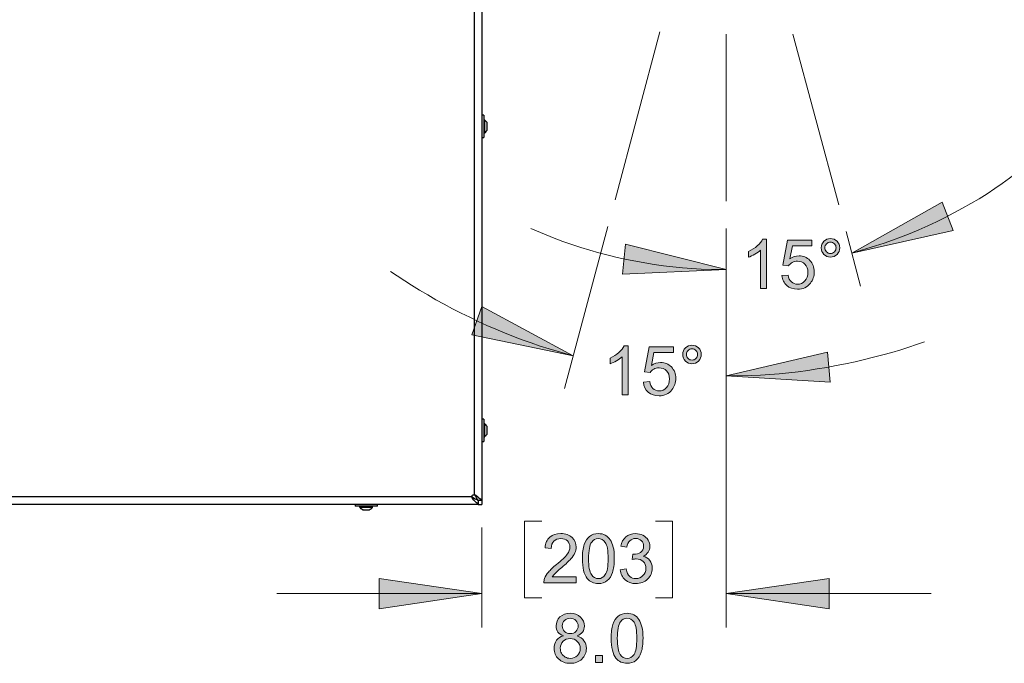
# Model space of a CAD drawing. Units: inches. Extents: x 0.2 to 16.8, y 0.2 to 10.8.
# Drawn here: x 1.4 to 3.2, y 8.3 to 9.5 of the extents above; entities that cross this region are included whole.
import ezdxf

# ---------------------------------------------------------------- set-up
doc = ezdxf.new("R2010")
doc.units = ezdxf.units.IN
doc.header["$MEASUREMENT"] = 0
doc.layers.add('Layer 1', color=7, linetype='Continuous')

msp = doc.modelspace()

# ---------------------------------------------------------------- hatches: boundary and pattern name
at = {"layer": 'Layer 1'}
for points in [[(2.97, 9.0875), (3.135, 9.1808), (3.155, 9.1292)], [(2.74, 9.0575), (2.55, 9.0492), (2.5558, 9.1042)], [(2.46, 8.9), (2.2742, 8.9383), (2.2925, 8.99)], [(2.74, 8.8633), (2.925, 8.9067), (2.93, 8.8517)], [(2.2925, 8.465), (2.105, 8.4375), (2.105, 8.4925)], [(2.74, 8.465), (2.9283, 8.4925), (2.9283, 8.4375)]]:
    msp.add_hatch(color=7, dxfattribs=at).paths.add_polyline_path(points)
h = msp.add_hatch(color=7, dxfattribs=at)
h.dxf.hatch_style = 2
edge = h.paths.add_edge_path()
edge.add_spline(control_points=[(2.8137, 9.0233), (2.8137, 9.0233), (2.8027, 9.0233), (2.8027, 9.0233), (2.8027, 9.0233), (2.8027, 9.0933), (2.8027, 9.0933), (2.8001, 9.0908), (2.7966, 9.0883), (2.7923, 9.0858), (2.788, 9.0833), (2.7842, 9.0814), (2.7808, 9.0801), (2.7808, 9.0801), (2.7808, 9.0907), (2.7808, 9.0907), (2.7869, 9.0936), (2.7923, 9.0971), (2.7969, 9.1012), (2.8015, 9.1053), (2.8047, 9.1093), (2.8066, 9.1132), (2.8066, 9.1132), (2.8137, 9.1132), (2.8137, 9.1132), (2.8137, 9.1132), (2.8137, 9.0233), (2.8137, 9.0233)], knot_values=[0, 0, 0, 0, 1, 1, 1, 2, 2, 2, 3, 3, 3, 4, 4, 4, 5, 5, 5, 6, 6, 6, 7, 7, 7, 8, 8, 8, 9, 9, 9, 9], degree=3, periodic=1)
edge = h.paths.add_edge_path()
edge.add_spline(control_points=[(2.8417, 9.0468), (2.8417, 9.0468), (2.8533, 9.0477), (2.8533, 9.0477), (2.8541, 9.0421), (2.8561, 9.0379), (2.8592, 9.0351), (2.8623, 9.0323), (2.8661, 9.0308), (2.8705, 9.0308), (2.8758, 9.0308), (2.8803, 9.0328), (2.8839, 9.0368), (2.8876, 9.0408), (2.8894, 9.0461), (2.8894, 9.0527), (2.8894, 9.059), (2.8876, 9.0639), (2.8841, 9.0675), (2.8806, 9.0711), (2.876, 9.073), (2.8703, 9.073), (2.8668, 9.073), (2.8636, 9.0722), (2.8607, 9.0705), (2.8579, 9.0689), (2.8556, 9.0669), (2.854, 9.0643), (2.854, 9.0643), (2.8437, 9.0656), (2.8437, 9.0656), (2.8437, 9.0656), (2.8524, 9.1116), (2.8524, 9.1116), (2.8524, 9.1116), (2.8969, 9.1116), (2.8969, 9.1116), (2.8969, 9.1116), (2.8969, 9.1011), (2.8969, 9.1011), (2.8969, 9.1011), (2.8612, 9.1011), (2.8612, 9.1011), (2.8612, 9.1011), (2.8563, 9.077), (2.8563, 9.077), (2.8617, 9.0808), (2.8673, 9.0827), (2.8732, 9.0827), (2.881, 9.0827), (2.8876, 9.08), (2.893, 9.0745), (2.8984, 9.0691), (2.9011, 9.0622), (2.9011, 9.0537), (2.9011, 9.0456), (2.8987, 9.0386), (2.894, 9.0327), (2.8883, 9.0254), (2.8804, 9.0218), (2.8705, 9.0218), (2.8623, 9.0218), (2.8557, 9.0241), (2.8506, 9.0286), (2.8454, 9.0332), (2.8425, 9.0392), (2.8417, 9.0468)], knot_values=[0, 0, 0, 0, 1, 1, 1, 2, 2, 2, 3, 3, 3, 4, 4, 4, 5, 5, 5, 6, 6, 6, 7, 7, 7, 8, 8, 8, 9, 9, 9, 10, 10, 10, 11, 11, 11, 12, 12, 12, 13, 13, 13, 14, 14, 14, 15, 15, 15, 16, 16, 16, 17, 17, 17, 18, 18, 18, 19, 19, 19, 20, 20, 20, 21, 21, 21, 22, 22, 22, 22], degree=3, periodic=1)
edge = h.paths.add_edge_path()
edge.add_spline(control_points=[(2.9138, 9.0974), (2.9138, 9.1021), (2.9154, 9.1061), (2.9187, 9.1094), (2.9221, 9.1127), (2.926, 9.1143), (2.9307, 9.1143), (2.9354, 9.1143), (2.9394, 9.1127), (2.9427, 9.1094), (2.946, 9.1061), (2.9476, 9.1021), (2.9476, 9.0974), (2.9476, 9.0928), (2.946, 9.0888), (2.9427, 9.0854), (2.9394, 9.0821), (2.9354, 9.0805), (2.9307, 9.0805), (2.926, 9.0805), (2.9221, 9.0821), (2.9187, 9.0854), (2.9154, 9.0887), (2.9138, 9.0927), (2.9138, 9.0974)], knot_values=[0, 0, 0, 0, 1, 1, 1, 2, 2, 2, 3, 3, 3, 4, 4, 4, 5, 5, 5, 6, 6, 6, 7, 7, 7, 8, 8, 8, 8], degree=3, periodic=1)
edge = h.paths.add_edge_path()
edge.add_spline(control_points=[(2.9204, 9.0974), (2.9204, 9.0946), (2.9214, 9.0921), (2.9234, 9.0901), (2.9255, 9.0881), (2.9279, 9.0871), (2.9307, 9.0871), (2.9335, 9.0871), (2.936, 9.0881), (2.938, 9.0901), (2.94, 9.0921), (2.941, 9.0946), (2.941, 9.0974), (2.941, 9.1003), (2.94, 9.1027), (2.938, 9.1047), (2.936, 9.1067), (2.9335, 9.1077), (2.9307, 9.1077), (2.9279, 9.1077), (2.9255, 9.1067), (2.9234, 9.1047), (2.9214, 9.1027), (2.9204, 9.1003), (2.9204, 9.0974)], knot_values=[0, 0, 0, 0, 1, 1, 1, 2, 2, 2, 3, 3, 3, 4, 4, 4, 5, 5, 5, 6, 6, 6, 7, 7, 7, 8, 8, 8, 8], degree=3, periodic=1)
h = msp.add_hatch(color=7, dxfattribs=at)
h.dxf.hatch_style = 2
edge = h.paths.add_edge_path()
edge.add_spline(control_points=[(2.5604, 8.8283), (2.5604, 8.8283), (2.5494, 8.8283), (2.5494, 8.8283), (2.5494, 8.8283), (2.5494, 8.8983), (2.5494, 8.8983), (2.5468, 8.8958), (2.5433, 8.8933), (2.539, 8.8908), (2.5347, 8.8883), (2.5308, 8.8864), (2.5274, 8.8851), (2.5274, 8.8851), (2.5274, 8.8957), (2.5274, 8.8957), (2.5336, 8.8986), (2.5389, 8.9021), (2.5435, 8.9062), (2.5481, 8.9103), (2.5514, 8.9143), (2.5533, 8.9182), (2.5533, 8.9182), (2.5604, 8.9182), (2.5604, 8.9182), (2.5604, 8.9182), (2.5604, 8.8283), (2.5604, 8.8283)], knot_values=[0, 0, 0, 0, 1, 1, 1, 2, 2, 2, 3, 3, 3, 4, 4, 4, 5, 5, 5, 6, 6, 6, 7, 7, 7, 8, 8, 8, 9, 9, 9, 9], degree=3, periodic=1)
edge = h.paths.add_edge_path()
edge.add_spline(control_points=[(2.5884, 8.8518), (2.5884, 8.8518), (2.5999, 8.8527), (2.5999, 8.8527), (2.6008, 8.8471), (2.6028, 8.8429), (2.6059, 8.8401), (2.609, 8.8373), (2.6128, 8.8358), (2.6172, 8.8358), (2.6224, 8.8358), (2.6269, 8.8378), (2.6306, 8.8418), (2.6342, 8.8458), (2.6361, 8.8511), (2.6361, 8.8577), (2.6361, 8.864), (2.6343, 8.8689), (2.6308, 8.8725), (2.6273, 8.8761), (2.6227, 8.878), (2.617, 8.878), (2.6134, 8.878), (2.6102, 8.8771), (2.6074, 8.8755), (2.6045, 8.8739), (2.6023, 8.8719), (2.6007, 8.8693), (2.6007, 8.8693), (2.5904, 8.8706), (2.5904, 8.8706), (2.5904, 8.8706), (2.599, 8.9166), (2.599, 8.9166), (2.599, 8.9166), (2.6435, 8.9166), (2.6435, 8.9166), (2.6435, 8.9166), (2.6435, 8.9061), (2.6435, 8.9061), (2.6435, 8.9061), (2.6078, 8.9061), (2.6078, 8.9061), (2.6078, 8.9061), (2.603, 8.882), (2.603, 8.882), (2.6084, 8.8858), (2.614, 8.8877), (2.6199, 8.8877), (2.6277, 8.8877), (2.6343, 8.885), (2.6397, 8.8795), (2.645, 8.8741), (2.6477, 8.8672), (2.6477, 8.8587), (2.6477, 8.8506), (2.6454, 8.8436), (2.6407, 8.8377), (2.6349, 8.8304), (2.6271, 8.8268), (2.6172, 8.8268), (2.609, 8.8268), (2.6024, 8.8291), (2.5972, 8.8336), (2.5921, 8.8382), (2.5891, 8.8442), (2.5884, 8.8518)], knot_values=[0, 0, 0, 0, 1, 1, 1, 2, 2, 2, 3, 3, 3, 4, 4, 4, 5, 5, 5, 6, 6, 6, 7, 7, 7, 8, 8, 8, 9, 9, 9, 10, 10, 10, 11, 11, 11, 12, 12, 12, 13, 13, 13, 14, 14, 14, 15, 15, 15, 16, 16, 16, 17, 17, 17, 18, 18, 18, 19, 19, 19, 20, 20, 20, 21, 21, 21, 22, 22, 22, 22], degree=3, periodic=1)
edge = h.paths.add_edge_path()
edge.add_spline(control_points=[(2.6604, 8.9024), (2.6604, 8.9071), (2.6621, 8.9111), (2.6654, 8.9144), (2.6687, 8.9177), (2.6727, 8.9193), (2.6773, 8.9193), (2.6821, 8.9193), (2.6861, 8.9177), (2.6894, 8.9144), (2.6927, 8.9111), (2.6943, 8.9071), (2.6943, 8.9024), (2.6943, 8.8978), (2.6926, 8.8938), (2.6893, 8.8904), (2.686, 8.8871), (2.682, 8.8855), (2.6773, 8.8855), (2.6727, 8.8855), (2.6687, 8.8871), (2.6654, 8.8904), (2.6621, 8.8937), (2.6604, 8.8977), (2.6604, 8.9024)], knot_values=[0, 0, 0, 0, 1, 1, 1, 2, 2, 2, 3, 3, 3, 4, 4, 4, 5, 5, 5, 6, 6, 6, 7, 7, 7, 8, 8, 8, 8], degree=3, periodic=1)
edge = h.paths.add_edge_path()
edge.add_spline(control_points=[(2.6671, 8.9024), (2.6671, 8.8996), (2.6681, 8.8971), (2.6701, 8.8951), (2.6721, 8.8931), (2.6746, 8.8921), (2.6774, 8.8921), (2.6802, 8.8921), (2.6826, 8.8931), (2.6846, 8.8951), (2.6866, 8.8971), (2.6877, 8.8996), (2.6877, 8.9024), (2.6877, 8.9053), (2.6866, 8.9077), (2.6846, 8.9097), (2.6826, 8.9117), (2.6802, 8.9127), (2.6774, 8.9127), (2.6746, 8.9127), (2.6721, 8.9117), (2.6701, 8.9097), (2.6681, 8.9077), (2.6671, 8.9053), (2.6671, 8.9024)], knot_values=[0, 0, 0, 0, 1, 1, 1, 2, 2, 2, 3, 3, 3, 4, 4, 4, 5, 5, 5, 6, 6, 6, 7, 7, 7, 8, 8, 8, 8], degree=3, periodic=1)
h = msp.add_hatch(color=7, dxfattribs=at)
h.dxf.hatch_style = 2
edge = h.paths.add_edge_path()
edge.add_spline(control_points=[(2.4654, 8.4956), (2.4654, 8.4956), (2.4654, 8.485), (2.4654, 8.485), (2.4654, 8.485), (2.4063, 8.485), (2.4063, 8.485), (2.4062, 8.4876), (2.4066, 8.4902), (2.4076, 8.4926), (2.4091, 8.4967), (2.4115, 8.5006), (2.4148, 8.5045), (2.4181, 8.5084), (2.4229, 8.513), (2.4292, 8.5181), (2.4389, 8.5261), (2.4455, 8.5324), (2.4489, 8.537), (2.4523, 8.5417), (2.454, 8.5461), (2.454, 8.5502), (2.454, 8.5546), (2.4525, 8.5583), (2.4493, 8.5613), (2.4462, 8.5643), (2.4422, 8.5657), (2.4372, 8.5657), (2.4319, 8.5657), (2.4276, 8.5642), (2.4245, 8.561), (2.4213, 8.5578), (2.4197, 8.5534), (2.4197, 8.5478), (2.4197, 8.5478), (2.4084, 8.549), (2.4084, 8.549), (2.4091, 8.5574), (2.412, 8.5638), (2.4171, 8.5682), (2.4221, 8.5726), (2.4289, 8.5748), (2.4374, 8.5748), (2.446, 8.5748), (2.4528, 8.5725), (2.4578, 8.5677), (2.4628, 8.5629), (2.4653, 8.557), (2.4653, 8.55), (2.4653, 8.5464), (2.4646, 8.5429), (2.4631, 8.5394), (2.4616, 8.536), (2.4592, 8.5323), (2.4558, 8.5285), (2.4524, 8.5247), (2.4468, 8.5194), (2.4389, 8.5128), (2.4323, 8.5072), (2.4281, 8.5035), (2.4262, 8.5015), (2.4243, 8.4995), (2.4228, 8.4976), (2.4215, 8.4956), (2.4215, 8.4956), (2.4654, 8.4956), (2.4654, 8.4956)], knot_values=[0, 0, 0, 0, 1, 1, 1, 2, 2, 2, 3, 3, 3, 4, 4, 4, 5, 5, 5, 6, 6, 6, 7, 7, 7, 8, 8, 8, 9, 9, 9, 10, 10, 10, 11, 11, 11, 12, 12, 12, 13, 13, 13, 14, 14, 14, 15, 15, 15, 16, 16, 16, 17, 17, 17, 18, 18, 18, 19, 19, 19, 20, 20, 20, 21, 21, 21, 22, 22, 22, 22], degree=3, periodic=1)
edge = h.paths.add_edge_path()
edge.add_spline(control_points=[(2.4857, 8.4928), (2.4798, 8.5002), (2.4768, 8.5123), (2.4768, 8.5291), (2.4768, 8.5397), (2.4779, 8.5482), (2.4801, 8.5547), (2.4823, 8.5611), (2.4855, 8.5661), (2.4898, 8.5696), (2.4941, 8.5731), (2.4995, 8.5748), (2.506, 8.5748), (2.5108, 8.5748), (2.515, 8.5739), (2.5186, 8.5719), (2.5223, 8.57), (2.5252, 8.5672), (2.5276, 8.5636), (2.53, 8.5599), (2.5318, 8.5555), (2.5332, 8.5503), (2.5345, 8.5451), (2.5352, 8.538), (2.5352, 8.5291), (2.5352, 8.5186), (2.5341, 8.5102), (2.5319, 8.5037), (2.5298, 8.4973), (2.5266, 8.4923), (2.5223, 8.4888), (2.518, 8.4852), (2.5126, 8.4835), (2.506, 8.4835), (2.4974, 8.4835), (2.4906, 8.4866), (2.4857, 8.4928), (2.4857, 8.4928), (2.4857, 8.4928), (2.4857, 8.4928)], knot_values=[0, 0, 0, 0, 1, 1, 1, 2, 2, 2, 3, 3, 3, 4, 4, 4, 5, 5, 5, 6, 6, 6, 7, 7, 7, 8, 8, 8, 9, 9, 9, 10, 10, 10, 11, 11, 11, 12, 12, 12, 13, 13, 13, 13], degree=3, periodic=1)
edge = h.paths.add_edge_path()
edge.add_spline(control_points=[(2.4938, 8.5593), (2.49, 8.5539), (2.4881, 8.5438), (2.4881, 8.5291), (2.4881, 8.5144), (2.4898, 8.5047), (2.4933, 8.4998), (2.4967, 8.4949), (2.501, 8.4925), (2.506, 8.4925), (2.511, 8.4925), (2.5153, 8.4949), (2.5187, 8.4998), (2.5222, 8.5047), (2.5239, 8.5145), (2.5239, 8.5291), (2.5239, 8.5439), (2.5222, 8.5536), (2.5187, 8.5585), (2.5153, 8.5633), (2.511, 8.5657), (2.5059, 8.5657), (2.5008, 8.5657), (2.4968, 8.5636), (2.4938, 8.5593), (2.4938, 8.5593), (2.4938, 8.5593), (2.4938, 8.5593)], knot_values=[0, 0, 0, 0, 1, 1, 1, 2, 2, 2, 3, 3, 3, 4, 4, 4, 5, 5, 5, 6, 6, 6, 7, 7, 7, 8, 8, 8, 9, 9, 9, 9], degree=3, periodic=1)
edge = h.paths.add_edge_path()
edge.add_spline(control_points=[(2.546, 8.5086), (2.546, 8.5086), (2.557, 8.5101), (2.557, 8.5101), (2.5583, 8.5039), (2.5604, 8.4994), (2.5634, 8.4966), (2.5665, 8.4939), (2.5702, 8.4925), (2.5745, 8.4925), (2.5797, 8.4925), (2.5841, 8.4943), (2.5876, 8.4979), (2.5912, 8.5015), (2.593, 8.5059), (2.593, 8.5112), (2.593, 8.5162), (2.5913, 8.5204), (2.588, 8.5237), (2.5847, 8.5269), (2.5805, 8.5286), (2.5754, 8.5286), (2.5734, 8.5286), (2.5708, 8.5282), (2.5677, 8.5274), (2.5677, 8.5274), (2.5689, 8.537), (2.5689, 8.537), (2.5696, 8.5369), (2.5702, 8.5369), (2.5707, 8.5369), (2.5754, 8.5369), (2.5796, 8.5381), (2.5833, 8.5405), (2.5871, 8.543), (2.5889, 8.5467), (2.5889, 8.5518), (2.5889, 8.5559), (2.5876, 8.5592), (2.5848, 8.5618), (2.5821, 8.5645), (2.5786, 8.5658), (2.5743, 8.5658), (2.57, 8.5658), (2.5664, 8.5645), (2.5636, 8.5618), (2.5608, 8.5591), (2.5589, 8.5551), (2.5581, 8.5497), (2.5581, 8.5497), (2.5471, 8.5516), (2.5471, 8.5516), (2.5485, 8.559), (2.5515, 8.5647), (2.5563, 8.5688), (2.561, 8.5728), (2.567, 8.5748), (2.574, 8.5748), (2.5789, 8.5748), (2.5834, 8.5738), (2.5875, 8.5717), (2.5916, 8.5696), (2.5948, 8.5667), (2.597, 8.5631), (2.5991, 8.5595), (2.6002, 8.5557), (2.6002, 8.5516), (2.6002, 8.5477), (2.5992, 8.5442), (2.5971, 8.541), (2.595, 8.5379), (2.592, 8.5353), (2.5879, 8.5335), (2.5932, 8.5322), (2.5973, 8.5297), (2.6002, 8.5259), (2.6032, 8.522), (2.6046, 8.5172), (2.6046, 8.5114), (2.6046, 8.5036), (2.6018, 8.497), (2.5961, 8.4916), (2.5904, 8.4861), (2.5832, 8.4834), (2.5745, 8.4834), (2.5666, 8.4834), (2.5601, 8.4858), (2.5549, 8.4904), (2.5497, 8.4951), (2.5468, 8.5012), (2.546, 8.5086)], knot_values=[0, 0, 0, 0, 1, 1, 1, 2, 2, 2, 3, 3, 3, 4, 4, 4, 5, 5, 5, 6, 6, 6, 7, 7, 7, 8, 8, 8, 9, 9, 9, 10, 10, 10, 11, 11, 11, 12, 12, 12, 13, 13, 13, 14, 14, 14, 15, 15, 15, 16, 16, 16, 17, 17, 17, 18, 18, 18, 19, 19, 19, 20, 20, 20, 21, 21, 21, 22, 22, 22, 23, 23, 23, 24, 24, 24, 25, 25, 25, 26, 26, 26, 27, 27, 27, 28, 28, 28, 29, 29, 29, 30, 30, 30, 30], degree=3, periodic=1)
h = msp.add_hatch(color=7, dxfattribs=at)
h.dxf.hatch_style = 2
edge = h.paths.add_edge_path()
edge.add_spline(control_points=[(2.4421, 8.3877), (2.4375, 8.3894), (2.4342, 8.3917), (2.432, 8.3948), (2.4298, 8.3979), (2.4287, 8.4016), (2.4287, 8.4059), (2.4287, 8.4124), (2.431, 8.4179), (2.4357, 8.4223), (2.4404, 8.4268), (2.4466, 8.429), (2.4544, 8.429), (2.4622, 8.429), (2.4685, 8.4267), (2.4732, 8.4222), (2.478, 8.4177), (2.4804, 8.4121), (2.4804, 8.4056), (2.4804, 8.4015), (2.4793, 8.3979), (2.4771, 8.3948), (2.4749, 8.3917), (2.4716, 8.3894), (2.4672, 8.3877), (2.4727, 8.3859), (2.4769, 8.383), (2.4797, 8.379), (2.4826, 8.375), (2.484, 8.3703), (2.484, 8.3647), (2.484, 8.3571), (2.4813, 8.3507), (2.4759, 8.3454), (2.4705, 8.3402), (2.4634, 8.3376), (2.4545, 8.3376), (2.4457, 8.3376), (2.4386, 8.3403), (2.4332, 8.3455), (2.4278, 8.3507), (2.4251, 8.3572), (2.4251, 8.365), (2.4251, 8.3709), (2.4265, 8.3757), (2.4295, 8.3797), (2.4324, 8.3836), (2.4366, 8.3863), (2.4421, 8.3877)], knot_values=[0, 0, 0, 0, 1, 1, 1, 2, 2, 2, 3, 3, 3, 4, 4, 4, 5, 5, 5, 6, 6, 6, 7, 7, 7, 8, 8, 8, 9, 9, 9, 10, 10, 10, 11, 11, 11, 12, 12, 12, 13, 13, 13, 14, 14, 14, 15, 15, 15, 16, 16, 16, 16], degree=3, periodic=1)
edge = h.paths.add_edge_path()
edge.add_spline(control_points=[(2.4364, 8.365), (2.4364, 8.3618), (2.4371, 8.3588), (2.4386, 8.3559), (2.4401, 8.353), (2.4423, 8.3507), (2.4452, 8.3491), (2.4481, 8.3475), (2.4513, 8.3467), (2.4547, 8.3467), (2.4599, 8.3467), (2.4642, 8.3484), (2.4677, 8.3517), (2.4711, 8.3551), (2.4728, 8.3594), (2.4728, 8.3646), (2.4728, 8.3699), (2.471, 8.3743), (2.4675, 8.3777), (2.464, 8.3812), (2.4596, 8.3829), (2.4543, 8.3829), (2.4491, 8.3829), (2.4449, 8.3812), (2.4415, 8.3778), (2.4381, 8.3744), (2.4364, 8.3701), (2.4364, 8.365)], knot_values=[0, 0, 0, 0, 1, 1, 1, 2, 2, 2, 3, 3, 3, 4, 4, 4, 5, 5, 5, 6, 6, 6, 7, 7, 7, 8, 8, 8, 9, 9, 9, 9], degree=3, periodic=1)
edge = h.paths.add_edge_path()
edge.add_spline(control_points=[(2.4399, 8.4063), (2.4399, 8.4021), (2.4413, 8.3986), (2.444, 8.3959), (2.4467, 8.3932), (2.4502, 8.3919), (2.4546, 8.3919), (2.4588, 8.3919), (2.4623, 8.3932), (2.465, 8.3959), (2.4677, 8.3986), (2.4691, 8.4018), (2.4691, 8.4057), (2.4691, 8.4097), (2.4677, 8.4131), (2.4649, 8.4159), (2.4621, 8.4186), (2.4586, 8.42), (2.4545, 8.42), (2.4503, 8.42), (2.4468, 8.4186), (2.4441, 8.4159), (2.4413, 8.4133), (2.4399, 8.41), (2.4399, 8.4063)], knot_values=[0, 0, 0, 0, 1, 1, 1, 2, 2, 2, 3, 3, 3, 4, 4, 4, 5, 5, 5, 6, 6, 6, 7, 7, 7, 8, 8, 8, 8], degree=3, periodic=1)
h.paths.add_polyline_path([(2.5008, 8.3392), (2.5008, 8.3517), (2.5133, 8.3517), (2.5133, 8.3392)])
edge = h.paths.add_edge_path()
edge.add_spline(control_points=[(2.5382, 8.3469), (2.5323, 8.3544), (2.5294, 8.3665), (2.5294, 8.3833), (2.5294, 8.3939), (2.5304, 8.4024), (2.5326, 8.4088), (2.5348, 8.4153), (2.538, 8.4203), (2.5423, 8.4238), (2.5466, 8.4273), (2.552, 8.429), (2.5585, 8.429), (2.5633, 8.429), (2.5675, 8.428), (2.5712, 8.4261), (2.5748, 8.4242), (2.5778, 8.4214), (2.5801, 8.4177), (2.5825, 8.4141), (2.5844, 8.4097), (2.5857, 8.4044), (2.587, 8.3992), (2.5877, 8.3922), (2.5877, 8.3833), (2.5877, 8.3728), (2.5866, 8.3643), (2.5845, 8.3579), (2.5823, 8.3514), (2.5791, 8.3464), (2.5748, 8.3429), (2.5705, 8.3394), (2.5651, 8.3376), (2.5585, 8.3376), (2.5499, 8.3376), (2.5431, 8.3407), (2.5382, 8.3469), (2.5382, 8.3469), (2.5382, 8.3469), (2.5382, 8.3469)], knot_values=[0, 0, 0, 0, 1, 1, 1, 2, 2, 2, 3, 3, 3, 4, 4, 4, 5, 5, 5, 6, 6, 6, 7, 7, 7, 8, 8, 8, 9, 9, 9, 10, 10, 10, 11, 11, 11, 12, 12, 12, 13, 13, 13, 13], degree=3, periodic=1)
edge = h.paths.add_edge_path()
edge.add_spline(control_points=[(2.5463, 8.4135), (2.5425, 8.408), (2.5407, 8.398), (2.5407, 8.3833), (2.5407, 8.3686), (2.5424, 8.3588), (2.5458, 8.354), (2.5492, 8.3491), (2.5535, 8.3467), (2.5585, 8.3467), (2.5636, 8.3467), (2.5678, 8.3491), (2.5713, 8.354), (2.5747, 8.3589), (2.5764, 8.3686), (2.5764, 8.3833), (2.5764, 8.398), (2.5747, 8.4078), (2.5713, 8.4127), (2.5678, 8.4175), (2.5635, 8.4199), (2.5584, 8.4199), (2.5534, 8.4199), (2.5493, 8.4178), (2.5463, 8.4135), (2.5463, 8.4135), (2.5463, 8.4135), (2.5463, 8.4135)], knot_values=[0, 0, 0, 0, 1, 1, 1, 2, 2, 2, 3, 3, 3, 4, 4, 4, 5, 5, 5, 6, 6, 6, 7, 7, 7, 8, 8, 8, 9, 9, 9, 9], degree=3, periodic=1)

# ---------------------------------------------------------------- linework, layer by layer
at = {"layer": 'Layer 1', "color": 7, "lineweight": 18}
for points in [[(2.6183, 9.4925), (2.5367, 9.185)], [(2.74, 9.4883), (2.74, 9.1825)], [(2.8617, 9.4883), (2.9458, 9.1758)], [(2.97, 9.0875), (3.135, 9.1808), (3.155, 9.1292), (2.97, 9.0875)], [(2.5233, 9.1367), (2.4442, 8.84)], [(2.74, 9.1325), (2.74, 8.8008)], [(2.74, 9.1325), (2.74, 8.995)], [(2.74, 9.1325), (2.74, 8.4033)], [(2.9592, 9.1275), (2.9858, 9.0275)], [(2.74, 9.0575), (2.55, 9.0492), (2.5558, 9.1042), (2.74, 9.0575)], [(2.46, 8.9), (2.2742, 8.9383), (2.2925, 8.99), (2.46, 8.9)], [(2.74, 8.8633), (2.925, 8.9067), (2.93, 8.8517), (2.74, 8.8633)], [(2.4025, 8.5975), (2.3708, 8.5975), (2.3708, 8.4575), (2.4025, 8.4575)], [(2.6108, 8.5975), (2.6417, 8.5975), (2.6417, 8.4575), (2.6108, 8.4575)], [(2.2925, 8.5858), (2.2925, 8.4033)], [(2.2925, 8.465), (2.105, 8.4375), (2.105, 8.4925), (2.2925, 8.465)], [(2.74, 8.465), (2.9283, 8.4925), (2.9283, 8.4375), (2.74, 8.465)], [(2.2925, 8.465), (1.9175, 8.465)], [(2.74, 8.465), (3.115, 8.465)]]:
    msp.add_lwpolyline(points, dxfattribs=at)
at = {"layer": 'Layer 1', "color": 7, "lineweight": 25}
for points in [[(2.2967, 9.34), (2.2925, 9.34)], [(2.2983, 9.3308), (2.2967, 9.3308)], [(2.3025, 9.3258), (2.3025, 9.3267), (2.2983, 9.3308)], [(2.2983, 9.33), (2.2983, 9.3308)], [(2.3025, 9.325), (2.3025, 9.3258)], [(2.2925, 9.2992), (2.2967, 9.2992)], [(2.2967, 9.3117), (2.2967, 9.2992)], [(2.2967, 9.3075), (2.2983, 9.3075)], [(2.2967, 8.7842), (2.2925, 8.7842)], [(2.2983, 8.7758), (2.2967, 8.7758)], [(2.3025, 8.77), (2.3025, 8.7708), (2.3008, 8.7725), (2.3008, 8.7733), (2.3, 8.7742), (2.2992, 8.7742), (2.2983, 8.775), (2.2983, 8.7758)], [(2.2983, 8.7742), (2.2983, 8.7758)], [(2.2983, 8.7517), (2.2983, 8.7525), (2.3, 8.7542), (2.3008, 8.7542), (2.3008, 8.755), (2.3025, 8.7567), (2.3025, 8.7575)], [(2.3025, 8.7692), (2.3025, 8.77)], [(2.2925, 8.7433), (2.2967, 8.7433)], [(2.2967, 8.7558), (2.2967, 8.7433)], [(2.2967, 8.7517), (2.2983, 8.7517)], [(1.2025, 8.6425), (2.275, 8.6425)], [(2.2758, 8.6408), (2.2758, 8.6392), (2.275, 8.6408), (2.275, 8.6442), (2.2758, 8.6442), (2.2758, 8.645), (2.2767, 8.6458), (2.2792, 8.6458)], [(2.2758, 8.6408), (2.275, 8.6417), (2.275, 8.6425)], [(2.2858, 8.6358), (2.2808, 8.6375), (2.2758, 8.6408)], [(2.2858, 8.6292), (2.2833, 8.6308), (2.2783, 8.6358), (2.2758, 8.6392)], [(2.2792, 8.6458), (2.2808, 8.6458), (2.2817, 8.645)], [(2.2792, 8.6458), (2.28, 8.6458), (2.28, 8.645), (2.2817, 8.645)], [(2.28, 8.645), (2.2833, 8.64), (2.285, 8.6358)], [(2.2817, 8.645), (2.285, 8.6425), (2.2875, 8.64), (2.29, 8.6383), (2.2917, 8.6358)], [(2.285, 8.6358), (2.2917, 8.6358)], [(2.2858, 8.6358), (2.2858, 8.6292)], [(2.2858, 8.6358), (2.2858, 8.635)], [(2.2858, 8.635), (2.2867, 8.635)], [(2.2917, 8.6358), (2.2925, 8.6358)], [(2.2925, 8.6358), (2.2925, 8.6283)], [(2.2858, 8.6283), (1.2025, 8.6283)], [(2.0608, 8.6283), (2.0608, 8.625)], [(2.0692, 8.625), (2.0692, 8.6233)], [(2.0692, 8.6233), (2.07, 8.6225), (2.07, 8.6217), (2.0708, 8.6208), (2.0717, 8.6208), (2.0733, 8.6192), (2.0742, 8.6192), (2.0742, 8.6183)], [(2.0742, 8.6183), (2.0842, 8.6183)], [(2.0842, 8.6183), (2.0875, 8.6183)], [(2.0867, 8.6233), (2.0925, 8.6233)], [(2.0875, 8.6183), (2.0883, 8.6192), (2.0892, 8.6192), (2.09, 8.62), (2.09, 8.6208), (2.0908, 8.6208), (2.0925, 8.6225), (2.0925, 8.6233)], [(2.0925, 8.6233), (2.0925, 8.625)], [(2.1017, 8.625), (2.1017, 8.6283)], [(2.2858, 8.6283), (2.2858, 8.6292)], [(2.2858, 8.6283), (2.2925, 8.6283)]]:
    msp.add_lwpolyline(points, dxfattribs=at)
at = {"layer": 'Layer 1', "lineweight": 0}
for points in [[(2.97, 9.0875), (3.135, 9.1808), (3.155, 9.1292), (2.97, 9.0875)], [(2.74, 9.0575), (2.55, 9.0492), (2.5558, 9.1042), (2.74, 9.0575)], [(2.46, 8.9), (2.2742, 8.9383), (2.2925, 8.99), (2.46, 8.9)], [(2.74, 8.8633), (2.925, 8.9067), (2.93, 8.8517), (2.74, 8.8633)], [(2.2925, 8.465), (2.105, 8.4375), (2.105, 8.4925), (2.2925, 8.465)], [(2.74, 8.465), (2.9283, 8.4925), (2.9283, 8.4375), (2.74, 8.465)], [(2.5008, 8.3392), (2.5008, 8.3517), (2.5133, 8.3517), (2.5133, 8.3392), (2.5008, 8.3392)]]:
    msp.add_lwpolyline(points, dxfattribs=at)
at = {"layer": 'Layer 1', "color": 7, "lineweight": 25}
for points, knots in [([(2.2792, 8.6458), (2.2792, 8.6458), (2.2792, 10.5417), (2.2792, 10.5417), (2.2792, 10.5417), (2.2817, 10.5417), (2.2817, 10.5417), (2.285, 10.5417), (2.2883, 10.5417), (2.2917, 10.5417), (2.2917, 10.5417), (2.2925, 10.5417), (2.2925, 10.5417), (2.2925, 10.5417), (2.2925, 8.6358), (2.2925, 8.6358)], [0, 0, 0, 0, 1, 1, 1, 2, 2, 2, 3, 3, 3, 4, 4, 4, 5, 5, 5, 5]), ([(2.2967, 9.34), (2.2967, 9.34), (2.2967, 9.3392), (2.2967, 9.3392), (2.2967, 9.3311), (2.2967, 9.3231), (2.2967, 9.315), (2.2967, 9.315), (2.2967, 9.3117), (2.2967, 9.3117)], [0, 0, 0, 0, 1, 1, 1, 2, 2, 2, 3, 3, 3, 3]), ([(2.2983, 9.3075), (2.2983, 9.3075), (2.2983, 9.3083), (2.2983, 9.3083), (2.2983, 9.315), (2.2983, 9.3217), (2.2983, 9.3283), (2.2983, 9.3283), (2.2983, 9.33), (2.2983, 9.33)], [0, 0, 0, 0, 1, 1, 1, 2, 2, 2, 3, 3, 3, 3]), ([(2.3025, 9.3133), (2.3025, 9.3133), (2.3025, 9.3142), (2.3025, 9.3142), (2.3025, 9.3175), (2.3025, 9.3208), (2.3025, 9.3242), (2.3025, 9.3242), (2.3025, 9.325), (2.3025, 9.325)], [0, 0, 0, 0, 1, 1, 1, 2, 2, 2, 3, 3, 3, 3]), ([(2.2983, 9.3075), (2.2983, 9.3075), (2.2983, 9.3083), (2.2983, 9.3083), (2.2983, 9.3083), (2.2992, 9.3083), (2.2992, 9.3083), (2.3033, 9.3122), (2.2983, 9.3087), (2.3025, 9.3125), (2.3025, 9.3125), (2.3025, 9.3133), (2.3025, 9.3133)], [0, 0, 0, 0, 1, 1, 1, 2, 2, 2, 3, 3, 3, 4, 4, 4, 4]), ([(2.2967, 8.7842), (2.2967, 8.7842), (2.2967, 8.7825), (2.2967, 8.7825), (2.2967, 8.775), (2.2967, 8.7675), (2.2967, 8.76), (2.2967, 8.76), (2.2967, 8.7558), (2.2967, 8.7558)], [0, 0, 0, 0, 1, 1, 1, 2, 2, 2, 3, 3, 3, 3]), ([(2.2983, 8.7517), (2.2983, 8.7517), (2.2983, 8.7525), (2.2983, 8.7525), (2.2983, 8.7592), (2.2983, 8.7658), (2.2983, 8.7725), (2.2983, 8.7725), (2.2983, 8.7742), (2.2983, 8.7742)], [0, 0, 0, 0, 1, 1, 1, 2, 2, 2, 3, 3, 3, 3]), ([(2.3025, 8.7575), (2.3025, 8.7575), (2.3025, 8.7583), (2.3025, 8.7583), (2.3025, 8.7617), (2.3025, 8.765), (2.3025, 8.7683), (2.3025, 8.7683), (2.3025, 8.7692), (2.3025, 8.7692)], [0, 0, 0, 0, 1, 1, 1, 2, 2, 2, 3, 3, 3, 3]), ([(2.1017, 8.625), (2.1017, 8.625), (2.1008, 8.625), (2.1008, 8.625), (2.0881, 8.625), (2.0753, 8.625), (2.0625, 8.625), (2.0625, 8.625), (2.0608, 8.625), (2.0608, 8.625)], [0, 0, 0, 0, 1, 1, 1, 2, 2, 2, 3, 3, 3, 3]), ([(2.0692, 8.6233), (2.0692, 8.6233), (2.0708, 8.6233), (2.0708, 8.6233), (2.0753, 8.6233), (2.0797, 8.6233), (2.0842, 8.6233), (2.0842, 8.6233), (2.0867, 8.6233), (2.0867, 8.6233)], [0, 0, 0, 0, 1, 1, 1, 2, 2, 2, 3, 3, 3, 3])]:
    msp.add_open_spline(points, degree=3, knots=knots, dxfattribs=at)
at = {"layer": 'Layer 1', "color": 7, "lineweight": 18}
for points in [[(2.97, 9.0875), (2.97, 9.0875), (3.0133, 9.1008), (3.0133, 9.1008), (3.0951, 9.1266), (3.1901, 9.173), (3.2583, 9.225), (3.2583, 9.225), (3.295, 9.2525), (3.295, 9.2525)], [(2.3825, 9.1325), (2.3825, 9.1325), (2.425, 9.115), (2.425, 9.115), (2.5111, 9.0822), (2.6022, 9.0631), (2.6942, 9.0583), (2.6942, 9.0583), (2.74, 9.0575), (2.74, 9.0575)], [(2.1258, 9.0542), (2.1258, 9.0542), (2.1642, 9.0292), (2.1642, 9.0292), (2.2419, 8.9802), (2.3282, 8.9402), (2.4158, 8.9125), (2.4158, 8.9125), (2.46, 8.9), (2.46, 8.9)], [(2.74, 8.8633), (2.74, 8.8633), (2.7858, 8.8642), (2.7858, 8.8642), (2.8758, 8.8666), (2.9729, 8.8852), (3.0592, 8.9108), (3.0592, 8.9108), (3.1025, 8.9258), (3.1025, 8.9258)]]:
    msp.add_open_spline(points, degree=3, knots=[0, 0, 0, 0, 1, 1, 1, 2, 2, 2, 3, 3, 3, 3], dxfattribs=at)
at = {"layer": 'Layer 1', "lineweight": 0}
for points, knots in [([(2.8137, 9.0233), (2.8137, 9.0233), (2.8027, 9.0233), (2.8027, 9.0233), (2.8027, 9.0233), (2.8027, 9.0933), (2.8027, 9.0933), (2.8001, 9.0908), (2.7966, 9.0883), (2.7923, 9.0858), (2.788, 9.0833), (2.7842, 9.0814), (2.7808, 9.0801), (2.7808, 9.0801), (2.7808, 9.0907), (2.7808, 9.0907), (2.7869, 9.0936), (2.7923, 9.0971), (2.7969, 9.1012), (2.8015, 9.1053), (2.8047, 9.1093), (2.8066, 9.1132), (2.8066, 9.1132), (2.8137, 9.1132), (2.8137, 9.1132), (2.8137, 9.1132), (2.8137, 9.0233), (2.8137, 9.0233)], [0, 0, 0, 0, 1, 1, 1, 2, 2, 2, 3, 3, 3, 4, 4, 4, 5, 5, 5, 6, 6, 6, 7, 7, 7, 8, 8, 8, 9, 9, 9, 9]), ([(2.8417, 9.0468), (2.8417, 9.0468), (2.8533, 9.0477), (2.8533, 9.0477), (2.8541, 9.0421), (2.8561, 9.0379), (2.8592, 9.0351), (2.8623, 9.0323), (2.8661, 9.0308), (2.8705, 9.0308), (2.8758, 9.0308), (2.8803, 9.0328), (2.8839, 9.0368), (2.8876, 9.0408), (2.8894, 9.0461), (2.8894, 9.0527), (2.8894, 9.059), (2.8876, 9.0639), (2.8841, 9.0675), (2.8806, 9.0711), (2.876, 9.073), (2.8703, 9.073), (2.8668, 9.073), (2.8636, 9.0722), (2.8607, 9.0705), (2.8579, 9.0689), (2.8556, 9.0669), (2.854, 9.0643), (2.854, 9.0643), (2.8437, 9.0656), (2.8437, 9.0656), (2.8437, 9.0656), (2.8524, 9.1116), (2.8524, 9.1116), (2.8524, 9.1116), (2.8969, 9.1116), (2.8969, 9.1116), (2.8969, 9.1116), (2.8969, 9.1011), (2.8969, 9.1011), (2.8969, 9.1011), (2.8612, 9.1011), (2.8612, 9.1011), (2.8612, 9.1011), (2.8563, 9.077), (2.8563, 9.077), (2.8617, 9.0808), (2.8673, 9.0827), (2.8732, 9.0827), (2.881, 9.0827), (2.8876, 9.08), (2.893, 9.0745), (2.8984, 9.0691), (2.9011, 9.0622), (2.9011, 9.0537), (2.9011, 9.0456), (2.8987, 9.0386), (2.894, 9.0327), (2.8883, 9.0254), (2.8804, 9.0218), (2.8705, 9.0218), (2.8623, 9.0218), (2.8557, 9.0241), (2.8506, 9.0286), (2.8454, 9.0332), (2.8425, 9.0392), (2.8417, 9.0468)], [0, 0, 0, 0, 1, 1, 1, 2, 2, 2, 3, 3, 3, 4, 4, 4, 5, 5, 5, 6, 6, 6, 7, 7, 7, 8, 8, 8, 9, 9, 9, 10, 10, 10, 11, 11, 11, 12, 12, 12, 13, 13, 13, 14, 14, 14, 15, 15, 15, 16, 16, 16, 17, 17, 17, 18, 18, 18, 19, 19, 19, 20, 20, 20, 21, 21, 21, 22, 22, 22, 22]), ([(2.9138, 9.0974), (2.9138, 9.1021), (2.9154, 9.1061), (2.9187, 9.1094), (2.9221, 9.1127), (2.926, 9.1143), (2.9307, 9.1143), (2.9354, 9.1143), (2.9394, 9.1127), (2.9427, 9.1094), (2.946, 9.1061), (2.9476, 9.1021), (2.9476, 9.0974), (2.9476, 9.0928), (2.946, 9.0888), (2.9427, 9.0854), (2.9394, 9.0821), (2.9354, 9.0805), (2.9307, 9.0805), (2.926, 9.0805), (2.9221, 9.0821), (2.9187, 9.0854), (2.9154, 9.0887), (2.9138, 9.0927), (2.9138, 9.0974)], [0, 0, 0, 0, 1, 1, 1, 2, 2, 2, 3, 3, 3, 4, 4, 4, 5, 5, 5, 6, 6, 6, 7, 7, 7, 8, 8, 8, 8]), ([(2.9204, 9.0974), (2.9204, 9.0946), (2.9214, 9.0921), (2.9234, 9.0901), (2.9255, 9.0881), (2.9279, 9.0871), (2.9307, 9.0871), (2.9335, 9.0871), (2.936, 9.0881), (2.938, 9.0901), (2.94, 9.0921), (2.941, 9.0946), (2.941, 9.0974), (2.941, 9.1003), (2.94, 9.1027), (2.938, 9.1047), (2.936, 9.1067), (2.9335, 9.1077), (2.9307, 9.1077), (2.9279, 9.1077), (2.9255, 9.1067), (2.9234, 9.1047), (2.9214, 9.1027), (2.9204, 9.1003), (2.9204, 9.0974)], [0, 0, 0, 0, 1, 1, 1, 2, 2, 2, 3, 3, 3, 4, 4, 4, 5, 5, 5, 6, 6, 6, 7, 7, 7, 8, 8, 8, 8]), ([(2.6604, 8.9024), (2.6604, 8.9071), (2.6621, 8.9111), (2.6654, 8.9144), (2.6687, 8.9177), (2.6727, 8.9193), (2.6773, 8.9193), (2.6821, 8.9193), (2.6861, 8.9177), (2.6894, 8.9144), (2.6927, 8.9111), (2.6943, 8.9071), (2.6943, 8.9024), (2.6943, 8.8978), (2.6926, 8.8938), (2.6893, 8.8904), (2.686, 8.8871), (2.682, 8.8855), (2.6773, 8.8855), (2.6727, 8.8855), (2.6687, 8.8871), (2.6654, 8.8904), (2.6621, 8.8937), (2.6604, 8.8977), (2.6604, 8.9024)], [0, 0, 0, 0, 1, 1, 1, 2, 2, 2, 3, 3, 3, 4, 4, 4, 5, 5, 5, 6, 6, 6, 7, 7, 7, 8, 8, 8, 8]), ([(2.5604, 8.8283), (2.5604, 8.8283), (2.5494, 8.8283), (2.5494, 8.8283), (2.5494, 8.8283), (2.5494, 8.8983), (2.5494, 8.8983), (2.5468, 8.8958), (2.5433, 8.8933), (2.539, 8.8908), (2.5347, 8.8883), (2.5308, 8.8864), (2.5274, 8.8851), (2.5274, 8.8851), (2.5274, 8.8957), (2.5274, 8.8957), (2.5336, 8.8986), (2.5389, 8.9021), (2.5435, 8.9062), (2.5481, 8.9103), (2.5514, 8.9143), (2.5533, 8.9182), (2.5533, 8.9182), (2.5604, 8.9182), (2.5604, 8.9182), (2.5604, 8.9182), (2.5604, 8.8283), (2.5604, 8.8283)], [0, 0, 0, 0, 1, 1, 1, 2, 2, 2, 3, 3, 3, 4, 4, 4, 5, 5, 5, 6, 6, 6, 7, 7, 7, 8, 8, 8, 9, 9, 9, 9]), ([(2.5884, 8.8518), (2.5884, 8.8518), (2.5999, 8.8527), (2.5999, 8.8527), (2.6008, 8.8471), (2.6028, 8.8429), (2.6059, 8.8401), (2.609, 8.8373), (2.6128, 8.8358), (2.6172, 8.8358), (2.6224, 8.8358), (2.6269, 8.8378), (2.6306, 8.8418), (2.6342, 8.8458), (2.6361, 8.8511), (2.6361, 8.8577), (2.6361, 8.864), (2.6343, 8.8689), (2.6308, 8.8725), (2.6273, 8.8761), (2.6227, 8.878), (2.617, 8.878), (2.6134, 8.878), (2.6102, 8.8771), (2.6074, 8.8755), (2.6045, 8.8739), (2.6023, 8.8719), (2.6007, 8.8693), (2.6007, 8.8693), (2.5904, 8.8706), (2.5904, 8.8706), (2.5904, 8.8706), (2.599, 8.9166), (2.599, 8.9166), (2.599, 8.9166), (2.6435, 8.9166), (2.6435, 8.9166), (2.6435, 8.9166), (2.6435, 8.9061), (2.6435, 8.9061), (2.6435, 8.9061), (2.6078, 8.9061), (2.6078, 8.9061), (2.6078, 8.9061), (2.603, 8.882), (2.603, 8.882), (2.6084, 8.8858), (2.614, 8.8877), (2.6199, 8.8877), (2.6277, 8.8877), (2.6343, 8.885), (2.6397, 8.8795), (2.645, 8.8741), (2.6477, 8.8672), (2.6477, 8.8587), (2.6477, 8.8506), (2.6454, 8.8436), (2.6407, 8.8377), (2.6349, 8.8304), (2.6271, 8.8268), (2.6172, 8.8268), (2.609, 8.8268), (2.6024, 8.8291), (2.5972, 8.8336), (2.5921, 8.8382), (2.5891, 8.8442), (2.5884, 8.8518)], [0, 0, 0, 0, 1, 1, 1, 2, 2, 2, 3, 3, 3, 4, 4, 4, 5, 5, 5, 6, 6, 6, 7, 7, 7, 8, 8, 8, 9, 9, 9, 10, 10, 10, 11, 11, 11, 12, 12, 12, 13, 13, 13, 14, 14, 14, 15, 15, 15, 16, 16, 16, 17, 17, 17, 18, 18, 18, 19, 19, 19, 20, 20, 20, 21, 21, 21, 22, 22, 22, 22]), ([(2.6671, 8.9024), (2.6671, 8.8996), (2.6681, 8.8971), (2.6701, 8.8951), (2.6721, 8.8931), (2.6746, 8.8921), (2.6774, 8.8921), (2.6802, 8.8921), (2.6826, 8.8931), (2.6846, 8.8951), (2.6866, 8.8971), (2.6877, 8.8996), (2.6877, 8.9024), (2.6877, 8.9053), (2.6866, 8.9077), (2.6846, 8.9097), (2.6826, 8.9117), (2.6802, 8.9127), (2.6774, 8.9127), (2.6746, 8.9127), (2.6721, 8.9117), (2.6701, 8.9097), (2.6681, 8.9077), (2.6671, 8.9053), (2.6671, 8.9024)], [0, 0, 0, 0, 1, 1, 1, 2, 2, 2, 3, 3, 3, 4, 4, 4, 5, 5, 5, 6, 6, 6, 7, 7, 7, 8, 8, 8, 8]), ([(2.4654, 8.4956), (2.4654, 8.4956), (2.4654, 8.485), (2.4654, 8.485), (2.4654, 8.485), (2.4063, 8.485), (2.4063, 8.485), (2.4062, 8.4876), (2.4066, 8.4902), (2.4076, 8.4926), (2.4091, 8.4967), (2.4115, 8.5006), (2.4148, 8.5045), (2.4181, 8.5084), (2.4229, 8.513), (2.4292, 8.5181), (2.4389, 8.5261), (2.4455, 8.5324), (2.4489, 8.537), (2.4523, 8.5417), (2.454, 8.5461), (2.454, 8.5502), (2.454, 8.5546), (2.4525, 8.5583), (2.4493, 8.5613), (2.4462, 8.5643), (2.4422, 8.5657), (2.4372, 8.5657), (2.4319, 8.5657), (2.4276, 8.5642), (2.4245, 8.561), (2.4213, 8.5578), (2.4197, 8.5534), (2.4197, 8.5478), (2.4197, 8.5478), (2.4084, 8.549), (2.4084, 8.549), (2.4091, 8.5574), (2.412, 8.5638), (2.4171, 8.5682), (2.4221, 8.5726), (2.4289, 8.5748), (2.4374, 8.5748), (2.446, 8.5748), (2.4528, 8.5725), (2.4578, 8.5677), (2.4628, 8.5629), (2.4653, 8.557), (2.4653, 8.55), (2.4653, 8.5464), (2.4646, 8.5429), (2.4631, 8.5394), (2.4616, 8.536), (2.4592, 8.5323), (2.4558, 8.5285), (2.4524, 8.5247), (2.4468, 8.5194), (2.4389, 8.5128), (2.4323, 8.5072), (2.4281, 8.5035), (2.4262, 8.5015), (2.4243, 8.4995), (2.4228, 8.4976), (2.4215, 8.4956), (2.4215, 8.4956), (2.4654, 8.4956), (2.4654, 8.4956)], [0, 0, 0, 0, 1, 1, 1, 2, 2, 2, 3, 3, 3, 4, 4, 4, 5, 5, 5, 6, 6, 6, 7, 7, 7, 8, 8, 8, 9, 9, 9, 10, 10, 10, 11, 11, 11, 12, 12, 12, 13, 13, 13, 14, 14, 14, 15, 15, 15, 16, 16, 16, 17, 17, 17, 18, 18, 18, 19, 19, 19, 20, 20, 20, 21, 21, 21, 22, 22, 22, 22]), ([(2.4857, 8.4928), (2.4798, 8.5002), (2.4768, 8.5123), (2.4768, 8.5291), (2.4768, 8.5397), (2.4779, 8.5482), (2.4801, 8.5547), (2.4823, 8.5611), (2.4855, 8.5661), (2.4898, 8.5696), (2.4941, 8.5731), (2.4995, 8.5748), (2.506, 8.5748), (2.5108, 8.5748), (2.515, 8.5739), (2.5186, 8.5719), (2.5223, 8.57), (2.5252, 8.5672), (2.5276, 8.5636), (2.53, 8.5599), (2.5318, 8.5555), (2.5332, 8.5503), (2.5345, 8.5451), (2.5352, 8.538), (2.5352, 8.5291), (2.5352, 8.5186), (2.5341, 8.5102), (2.5319, 8.5037), (2.5298, 8.4973), (2.5266, 8.4923), (2.5223, 8.4888), (2.518, 8.4852), (2.5126, 8.4835), (2.506, 8.4835), (2.4974, 8.4835), (2.4906, 8.4866), (2.4857, 8.4928), (2.4857, 8.4928), (2.4857, 8.4928), (2.4857, 8.4928)], [0, 0, 0, 0, 1, 1, 1, 2, 2, 2, 3, 3, 3, 4, 4, 4, 5, 5, 5, 6, 6, 6, 7, 7, 7, 8, 8, 8, 9, 9, 9, 10, 10, 10, 11, 11, 11, 12, 12, 12, 13, 13, 13, 13]), ([(2.4938, 8.5593), (2.49, 8.5539), (2.4881, 8.5438), (2.4881, 8.5291), (2.4881, 8.5144), (2.4898, 8.5047), (2.4933, 8.4998), (2.4967, 8.4949), (2.501, 8.4925), (2.506, 8.4925), (2.511, 8.4925), (2.5153, 8.4949), (2.5187, 8.4998), (2.5222, 8.5047), (2.5239, 8.5145), (2.5239, 8.5291), (2.5239, 8.5439), (2.5222, 8.5536), (2.5187, 8.5585), (2.5153, 8.5633), (2.511, 8.5657), (2.5059, 8.5657), (2.5008, 8.5657), (2.4968, 8.5636), (2.4938, 8.5593), (2.4938, 8.5593), (2.4938, 8.5593), (2.4938, 8.5593)], [0, 0, 0, 0, 1, 1, 1, 2, 2, 2, 3, 3, 3, 4, 4, 4, 5, 5, 5, 6, 6, 6, 7, 7, 7, 8, 8, 8, 9, 9, 9, 9]), ([(2.546, 8.5086), (2.546, 8.5086), (2.557, 8.5101), (2.557, 8.5101), (2.5583, 8.5039), (2.5604, 8.4994), (2.5634, 8.4966), (2.5665, 8.4939), (2.5702, 8.4925), (2.5745, 8.4925), (2.5797, 8.4925), (2.5841, 8.4943), (2.5876, 8.4979), (2.5912, 8.5015), (2.593, 8.5059), (2.593, 8.5112), (2.593, 8.5162), (2.5913, 8.5204), (2.588, 8.5237), (2.5847, 8.5269), (2.5805, 8.5286), (2.5754, 8.5286), (2.5734, 8.5286), (2.5708, 8.5282), (2.5677, 8.5274), (2.5677, 8.5274), (2.5689, 8.537), (2.5689, 8.537), (2.5696, 8.5369), (2.5702, 8.5369), (2.5707, 8.5369), (2.5754, 8.5369), (2.5796, 8.5381), (2.5833, 8.5405), (2.5871, 8.543), (2.5889, 8.5467), (2.5889, 8.5518), (2.5889, 8.5559), (2.5876, 8.5592), (2.5848, 8.5618), (2.5821, 8.5645), (2.5786, 8.5658), (2.5743, 8.5658), (2.57, 8.5658), (2.5664, 8.5645), (2.5636, 8.5618), (2.5608, 8.5591), (2.5589, 8.5551), (2.5581, 8.5497), (2.5581, 8.5497), (2.5471, 8.5516), (2.5471, 8.5516), (2.5485, 8.559), (2.5515, 8.5647), (2.5563, 8.5688), (2.561, 8.5728), (2.567, 8.5748), (2.574, 8.5748), (2.5789, 8.5748), (2.5834, 8.5738), (2.5875, 8.5717), (2.5916, 8.5696), (2.5948, 8.5667), (2.597, 8.5631), (2.5991, 8.5595), (2.6002, 8.5557), (2.6002, 8.5516), (2.6002, 8.5477), (2.5992, 8.5442), (2.5971, 8.541), (2.595, 8.5379), (2.592, 8.5353), (2.5879, 8.5335), (2.5932, 8.5322), (2.5973, 8.5297), (2.6002, 8.5259), (2.6032, 8.522), (2.6046, 8.5172), (2.6046, 8.5114), (2.6046, 8.5036), (2.6018, 8.497), (2.5961, 8.4916), (2.5904, 8.4861), (2.5832, 8.4834), (2.5745, 8.4834), (2.5666, 8.4834), (2.5601, 8.4858), (2.5549, 8.4904), (2.5497, 8.4951), (2.5468, 8.5012), (2.546, 8.5086)], [0, 0, 0, 0, 1, 1, 1, 2, 2, 2, 3, 3, 3, 4, 4, 4, 5, 5, 5, 6, 6, 6, 7, 7, 7, 8, 8, 8, 9, 9, 9, 10, 10, 10, 11, 11, 11, 12, 12, 12, 13, 13, 13, 14, 14, 14, 15, 15, 15, 16, 16, 16, 17, 17, 17, 18, 18, 18, 19, 19, 19, 20, 20, 20, 21, 21, 21, 22, 22, 22, 23, 23, 23, 24, 24, 24, 25, 25, 25, 26, 26, 26, 27, 27, 27, 28, 28, 28, 29, 29, 29, 30, 30, 30, 30]), ([(2.4421, 8.3877), (2.4375, 8.3894), (2.4342, 8.3917), (2.432, 8.3948), (2.4298, 8.3979), (2.4287, 8.4016), (2.4287, 8.4059), (2.4287, 8.4124), (2.431, 8.4179), (2.4357, 8.4223), (2.4404, 8.4268), (2.4466, 8.429), (2.4544, 8.429), (2.4622, 8.429), (2.4685, 8.4267), (2.4732, 8.4222), (2.478, 8.4177), (2.4804, 8.4121), (2.4804, 8.4056), (2.4804, 8.4015), (2.4793, 8.3979), (2.4771, 8.3948), (2.4749, 8.3917), (2.4716, 8.3894), (2.4672, 8.3877), (2.4727, 8.3859), (2.4769, 8.383), (2.4797, 8.379), (2.4826, 8.375), (2.484, 8.3703), (2.484, 8.3647), (2.484, 8.3571), (2.4813, 8.3507), (2.4759, 8.3454), (2.4705, 8.3402), (2.4634, 8.3376), (2.4545, 8.3376), (2.4457, 8.3376), (2.4386, 8.3403), (2.4332, 8.3455), (2.4278, 8.3507), (2.4251, 8.3572), (2.4251, 8.365), (2.4251, 8.3709), (2.4265, 8.3757), (2.4295, 8.3797), (2.4324, 8.3836), (2.4366, 8.3863), (2.4421, 8.3877)], [0, 0, 0, 0, 1, 1, 1, 2, 2, 2, 3, 3, 3, 4, 4, 4, 5, 5, 5, 6, 6, 6, 7, 7, 7, 8, 8, 8, 9, 9, 9, 10, 10, 10, 11, 11, 11, 12, 12, 12, 13, 13, 13, 14, 14, 14, 15, 15, 15, 16, 16, 16, 16]), ([(2.4399, 8.4063), (2.4399, 8.4021), (2.4413, 8.3986), (2.444, 8.3959), (2.4467, 8.3932), (2.4502, 8.3919), (2.4546, 8.3919), (2.4588, 8.3919), (2.4623, 8.3932), (2.465, 8.3959), (2.4677, 8.3986), (2.4691, 8.4018), (2.4691, 8.4057), (2.4691, 8.4097), (2.4677, 8.4131), (2.4649, 8.4159), (2.4621, 8.4186), (2.4586, 8.42), (2.4545, 8.42), (2.4503, 8.42), (2.4468, 8.4186), (2.4441, 8.4159), (2.4413, 8.4133), (2.4399, 8.41), (2.4399, 8.4063)], [0, 0, 0, 0, 1, 1, 1, 2, 2, 2, 3, 3, 3, 4, 4, 4, 5, 5, 5, 6, 6, 6, 7, 7, 7, 8, 8, 8, 8]), ([(2.5382, 8.3469), (2.5323, 8.3544), (2.5294, 8.3665), (2.5294, 8.3833), (2.5294, 8.3939), (2.5304, 8.4024), (2.5326, 8.4088), (2.5348, 8.4153), (2.538, 8.4203), (2.5423, 8.4238), (2.5466, 8.4273), (2.552, 8.429), (2.5585, 8.429), (2.5633, 8.429), (2.5675, 8.428), (2.5712, 8.4261), (2.5748, 8.4242), (2.5778, 8.4214), (2.5801, 8.4177), (2.5825, 8.4141), (2.5844, 8.4097), (2.5857, 8.4044), (2.587, 8.3992), (2.5877, 8.3922), (2.5877, 8.3833), (2.5877, 8.3728), (2.5866, 8.3643), (2.5845, 8.3579), (2.5823, 8.3514), (2.5791, 8.3464), (2.5748, 8.3429), (2.5705, 8.3394), (2.5651, 8.3376), (2.5585, 8.3376), (2.5499, 8.3376), (2.5431, 8.3407), (2.5382, 8.3469), (2.5382, 8.3469), (2.5382, 8.3469), (2.5382, 8.3469)], [0, 0, 0, 0, 1, 1, 1, 2, 2, 2, 3, 3, 3, 4, 4, 4, 5, 5, 5, 6, 6, 6, 7, 7, 7, 8, 8, 8, 9, 9, 9, 10, 10, 10, 11, 11, 11, 12, 12, 12, 13, 13, 13, 13]), ([(2.5463, 8.4135), (2.5425, 8.408), (2.5407, 8.398), (2.5407, 8.3833), (2.5407, 8.3686), (2.5424, 8.3588), (2.5458, 8.354), (2.5492, 8.3491), (2.5535, 8.3467), (2.5585, 8.3467), (2.5636, 8.3467), (2.5678, 8.3491), (2.5713, 8.354), (2.5747, 8.3589), (2.5764, 8.3686), (2.5764, 8.3833), (2.5764, 8.398), (2.5747, 8.4078), (2.5713, 8.4127), (2.5678, 8.4175), (2.5635, 8.4199), (2.5584, 8.4199), (2.5534, 8.4199), (2.5493, 8.4178), (2.5463, 8.4135), (2.5463, 8.4135), (2.5463, 8.4135), (2.5463, 8.4135)], [0, 0, 0, 0, 1, 1, 1, 2, 2, 2, 3, 3, 3, 4, 4, 4, 5, 5, 5, 6, 6, 6, 7, 7, 7, 8, 8, 8, 9, 9, 9, 9]), ([(2.4364, 8.365), (2.4364, 8.3618), (2.4371, 8.3588), (2.4386, 8.3559), (2.4401, 8.353), (2.4423, 8.3507), (2.4452, 8.3491), (2.4481, 8.3475), (2.4513, 8.3467), (2.4547, 8.3467), (2.4599, 8.3467), (2.4642, 8.3484), (2.4677, 8.3517), (2.4711, 8.3551), (2.4728, 8.3594), (2.4728, 8.3646), (2.4728, 8.3699), (2.471, 8.3743), (2.4675, 8.3777), (2.464, 8.3812), (2.4596, 8.3829), (2.4543, 8.3829), (2.4491, 8.3829), (2.4449, 8.3812), (2.4415, 8.3778), (2.4381, 8.3744), (2.4364, 8.3701), (2.4364, 8.365)], [0, 0, 0, 0, 1, 1, 1, 2, 2, 2, 3, 3, 3, 4, 4, 4, 5, 5, 5, 6, 6, 6, 7, 7, 7, 8, 8, 8, 9, 9, 9, 9])]:
    msp.add_open_spline(points, degree=3, knots=knots, dxfattribs=at)

doc.saveas('drawing.dxf')
